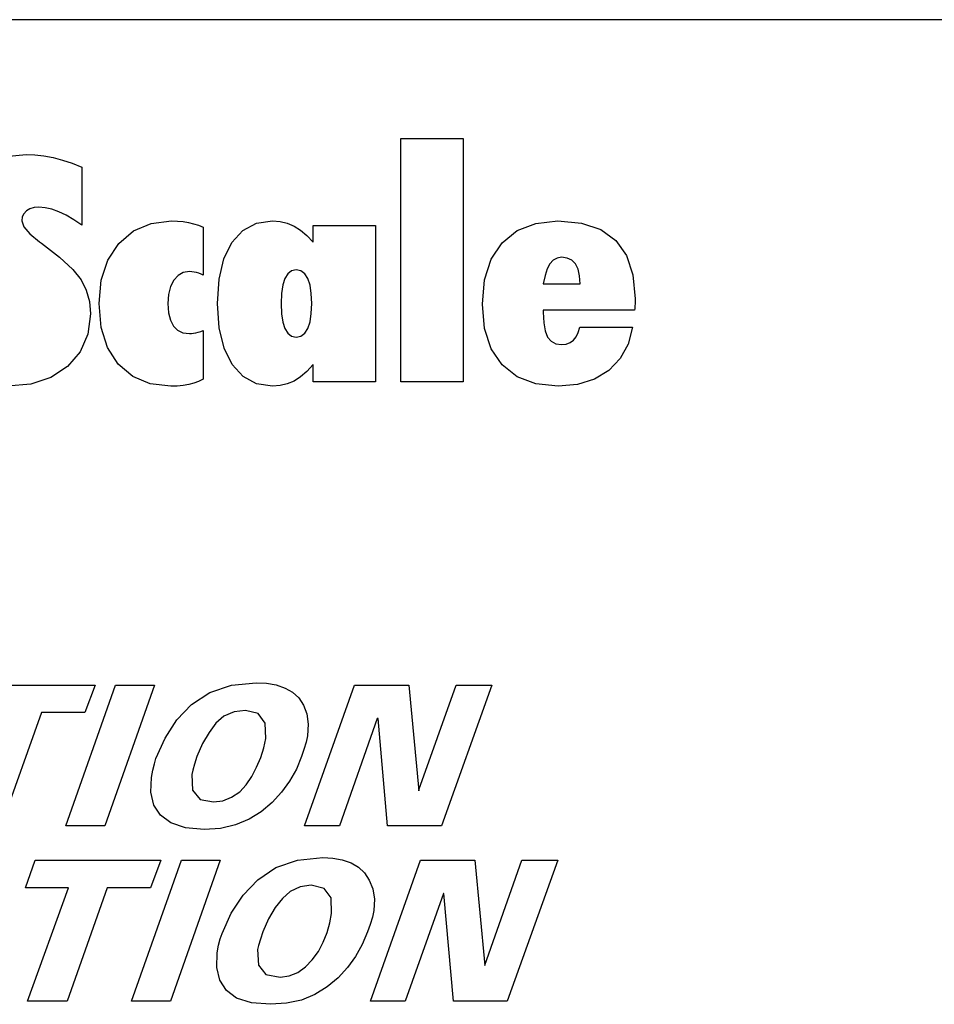
# Model space of a CAD drawing. Units: inches. Extents: x 0.7 to 33.4, y 0.6 to 21.2.
# Drawn here: x 27.5 to 27.7, y 12.1 to 12.3 of the extents above; entities that cross this region are included whole.
import ezdxf

# ---------------------------------------------------------------- set-up
doc = ezdxf.new("R2010")
doc.units = ezdxf.units.IN
doc.header["$MEASUREMENT"] = 0

msp = doc.modelspace()

# ---------------------------------------------------------------- linework, layer by layer
at = {"color": 7, "linetype": 'Continuous', "lineweight": 25}
for p, q in [((27.7261, 12.27679), (26.7261, 12.27679)), ((27.59177, 12.21249), (27.59177, 12.2557)), ((27.59177, 12.2557), (27.60286, 12.2557)), ((27.60286, 12.2557), (27.60286, 12.21249)), ((27.52158, 12.25252), (27.52527, 12.25288)), ((27.52527, 12.25288), (27.52682, 12.25281)), ((27.52682, 12.25281), (27.52841, 12.25262)), ((27.52841, 12.25262), (27.53004, 12.25231)), ((27.53004, 12.25231), (27.53171, 12.25186)), ((27.53171, 12.25186), (27.53341, 12.2513)), ((27.53341, 12.2513), (27.53514, 12.2506)), ((27.53514, 12.2506), (27.53514, 12.24032)), ((27.52486, 12.24234), (27.52458, 12.24177)), ((27.52533, 12.24282), (27.52486, 12.24234)), ((27.52594, 12.24319), (27.52533, 12.24282)), ((27.52668, 12.24342), (27.52594, 12.24319)), ((27.52754, 12.24349), (27.52668, 12.24342)), ((27.52864, 12.2434), (27.52754, 12.24349)), ((27.5298, 12.24313), (27.52864, 12.2434)), ((27.53104, 12.24269), (27.5298, 12.24313)), ((27.53234, 12.24207), (27.53104, 12.24269)), ((27.53371, 12.24128), (27.53234, 12.24207)), ((27.52458, 12.24177), (27.52449, 12.2411)), ((27.52449, 12.2411), (27.52484, 12.24001)), ((27.53514, 12.24032), (27.53371, 12.24128)), ((27.54432, 12.23928), (27.54744, 12.24061)), ((27.54744, 12.24061), (27.55106, 12.24106)), ((27.55106, 12.24106), (27.55212, 12.24102)), ((27.55212, 12.24102), (27.55312, 12.24093)), ((27.55312, 12.24093), (27.55408, 12.24079)), ((27.55408, 12.24079), (27.55498, 12.24057)), ((27.55498, 12.24057), (27.55585, 12.24029)), ((27.56373, 12.23935), (27.56613, 12.24063)), ((27.56613, 12.24063), (27.56899, 12.24106)), ((27.56899, 12.24106), (27.57035, 12.24095)), ((27.57035, 12.24095), (27.57162, 12.24065)), ((27.57162, 12.24065), (27.57282, 12.24015)), ((27.61242, 12.23933), (27.61571, 12.24062)), ((27.61571, 12.24062), (27.61962, 12.24106)), ((27.61962, 12.24106), (27.62384, 12.24067)), ((27.62384, 12.24067), (27.62727, 12.23952)), ((27.52484, 12.24001), (27.52589, 12.23877)), ((27.52589, 12.23877), (27.52763, 12.23737)), ((27.54172, 12.23707), (27.54432, 12.23928)), ((27.55585, 12.24029), (27.55669, 12.23994)), ((27.55669, 12.23994), (27.55669, 12.23143)), ((27.5618, 12.23721), (27.56373, 12.23935)), ((27.57282, 12.24015), (27.57396, 12.23942)), ((27.57396, 12.23942), (27.57509, 12.23846)), ((27.57619, 12.23726), (27.57619, 12.24027)), ((27.57619, 12.24027), (27.58728, 12.24027)), ((27.58728, 12.24027), (27.58728, 12.21249)), ((27.60976, 12.23718), (27.61242, 12.23933)), ((27.62727, 12.23952), (27.62993, 12.23761)), ((27.52763, 12.23737), (27.52799, 12.23709)), ((27.52799, 12.23709), (27.53119, 12.23461)), ((27.53977, 12.23411), (27.54172, 12.23707)), ((27.56038, 12.23431), (27.5618, 12.23721)), ((27.57509, 12.23846), (27.57619, 12.23726)), ((27.6078, 12.23424), (27.60976, 12.23718)), ((27.62993, 12.23761), (27.63183, 12.23493)), ((27.53119, 12.23461), (27.53354, 12.23243)), ((27.5386, 12.23054), (27.53977, 12.23411)), ((27.55953, 12.23069), (27.56038, 12.23431)), ((27.60663, 12.2306), (27.6078, 12.23424)), ((27.61824, 12.23344), (27.61776, 12.23254)), ((27.61882, 12.23409), (27.61824, 12.23344)), ((27.61951, 12.23447), (27.61882, 12.23409)), ((27.62031, 12.2346), (27.61951, 12.23447)), ((27.62132, 12.23447), (27.62031, 12.2346)), ((27.62214, 12.23408), (27.62132, 12.23447)), ((27.62278, 12.23343), (27.62214, 12.23408)), ((27.62323, 12.23251), (27.62278, 12.23343)), ((27.63183, 12.23493), (27.63296, 12.23146)), ((27.53354, 12.23243), (27.53505, 12.23057)), ((27.55316, 12.23188), (27.55223, 12.23137)), ((27.55424, 12.23205), (27.55316, 12.23188)), ((27.55468, 12.23203), (27.55424, 12.23205)), ((27.55511, 12.23198), (27.55468, 12.23203)), ((27.55552, 12.2319), (27.55511, 12.23198)), ((27.55592, 12.23178), (27.55552, 12.2319)), ((27.5563, 12.23162), (27.55592, 12.23178)), ((27.55669, 12.23143), (27.5563, 12.23162)), ((27.57172, 12.23169), (27.57119, 12.23085)), ((27.57239, 12.2322), (27.57172, 12.23169)), ((27.5732, 12.23237), (27.57239, 12.2322)), ((27.57403, 12.2322), (27.5732, 12.23237)), ((27.57471, 12.23169), (27.57403, 12.2322)), ((27.57525, 12.23083), (27.57471, 12.23169)), ((27.61776, 12.23254), (27.61736, 12.23135)), ((27.62351, 12.23132), (27.62323, 12.23251)), ((27.53505, 12.23057), (27.53594, 12.22876)), ((27.53821, 12.22638), (27.5386, 12.23054)), ((27.55146, 12.23053), (27.55089, 12.22939)), ((27.55223, 12.23137), (27.55146, 12.23053)), ((27.55925, 12.22638), (27.55953, 12.23069)), ((27.57119, 12.23085), (27.57081, 12.22968)), ((27.57565, 12.22966), (27.57525, 12.23083)), ((27.60624, 12.22627), (27.60663, 12.2306)), ((27.61736, 12.23135), (27.61706, 12.22988)), ((27.61706, 12.22988), (27.6236, 12.22988)), ((27.6236, 12.22988), (27.62351, 12.23132)), ((27.63296, 12.23146), (27.63334, 12.22722)), ((27.53594, 12.22876), (27.53648, 12.22675)), ((27.55089, 12.22939), (27.55055, 12.22801)), ((27.57059, 12.22819), (27.57051, 12.22638)), ((27.57081, 12.22968), (27.57059, 12.22819)), ((27.57588, 12.22818), (27.57565, 12.22966)), ((27.57596, 12.22638), (27.57588, 12.22818)), ((27.53648, 12.22675), (27.53666, 12.22454)), ((27.53859, 12.22215), (27.53821, 12.22638)), ((27.55055, 12.22801), (27.55043, 12.22638)), ((27.55043, 12.22638), (27.55054, 12.22476)), ((27.55953, 12.22209), (27.55925, 12.22638)), ((27.57051, 12.22638), (27.57058, 12.22457)), ((27.57588, 12.22461), (27.57596, 12.22638)), ((27.63334, 12.22722), (27.63334, 12.22672)), ((27.63334, 12.22672), (27.63334, 12.22631)), ((27.55054, 12.22476), (27.55086, 12.22342)), ((27.57058, 12.22457), (27.57081, 12.22309)), ((27.57565, 12.22314), (27.57588, 12.22461)), ((27.60662, 12.22196), (27.60624, 12.22627)), ((27.61706, 12.22521), (27.61706, 12.22483)), ((27.63325, 12.22521), (27.61706, 12.22521)), ((27.61706, 12.22483), (27.61715, 12.22298)), ((27.63329, 12.22545), (27.63325, 12.22521)), ((27.63331, 12.22571), (27.63329, 12.22545)), ((27.63333, 12.22599), (27.63331, 12.22571)), ((27.63334, 12.22631), (27.63333, 12.22599)), ((27.53666, 12.22454), (27.53621, 12.22092)), ((27.55086, 12.22342), (27.55139, 12.22238)), ((27.57081, 12.22309), (27.57118, 12.22193)), ((27.57525, 12.22197), (27.57565, 12.22314)), ((27.61715, 12.22298), (27.6174, 12.22152)), ((27.53972, 12.21856), (27.53859, 12.22215)), ((27.55139, 12.22238), (27.55213, 12.22163)), ((27.55213, 12.22163), (27.55308, 12.22118)), ((27.55308, 12.22118), (27.55424, 12.22104)), ((27.5546, 12.22105), (27.55498, 12.2211)), ((27.55498, 12.2211), (27.55538, 12.22119)), ((27.55538, 12.22119), (27.5558, 12.2213)), ((27.5558, 12.2213), (27.55624, 12.22144)), ((27.55624, 12.22144), (27.55669, 12.22161)), ((27.55669, 12.22161), (27.55669, 12.21293)), ((27.56039, 12.21849), (27.55953, 12.22209)), ((27.57118, 12.22193), (27.57171, 12.2211)), ((27.57171, 12.2211), (27.57238, 12.2206)), ((27.57403, 12.22061), (27.57471, 12.22112)), ((27.57471, 12.22112), (27.57525, 12.22197)), ((27.60779, 12.21837), (27.60662, 12.22196)), ((27.6174, 12.22152), (27.61782, 12.22044)), ((27.62287, 12.22047), (27.62325, 12.22125)), ((27.62325, 12.22125), (27.62354, 12.2222)), ((27.62354, 12.2222), (27.63286, 12.2222)), ((27.63286, 12.2222), (27.63211, 12.21918)), ((27.53621, 12.22092), (27.53486, 12.21781)), ((27.55424, 12.22104), (27.5546, 12.22105)), ((27.57238, 12.2206), (27.5732, 12.22044)), ((27.5732, 12.22044), (27.57403, 12.22061)), ((27.61782, 12.22044), (27.61844, 12.2197)), ((27.61844, 12.2197), (27.61927, 12.21926)), ((27.62112, 12.21919), (27.62181, 12.21945)), ((27.62181, 12.21945), (27.62239, 12.21987)), ((27.62239, 12.21987), (27.62287, 12.22047)), ((27.53486, 12.21781), (27.53262, 12.21521)), ((27.54162, 12.21562), (27.53972, 12.21856)), ((27.56183, 12.21557), (27.56039, 12.21849)), ((27.60974, 12.21549), (27.60779, 12.21837)), ((27.61927, 12.21926), (27.62031, 12.21911)), ((27.62031, 12.21911), (27.62112, 12.21919)), ((27.63211, 12.21918), (27.63072, 12.21661)), ((27.63072, 12.21661), (27.62869, 12.21451)), ((27.53262, 12.21521), (27.52964, 12.21326)), ((27.54417, 12.21344), (27.54162, 12.21562)), ((27.56377, 12.21342), (27.56183, 12.21557)), ((27.57509, 12.21434), (27.57396, 12.21336)), ((27.57619, 12.21556), (27.57509, 12.21434)), ((27.57619, 12.21249), (27.57619, 12.21556)), ((27.61239, 12.21339), (27.60974, 12.21549)), ((27.62869, 12.21451), (27.62613, 12.21295)), ((27.52964, 12.21326), (27.52607, 12.21209)), ((27.54728, 12.21214), (27.54417, 12.21344)), ((27.55587, 12.21255), (27.55501, 12.21224)), ((27.55669, 12.21293), (27.55587, 12.21255)), ((27.56616, 12.21213), (27.56377, 12.21342)), ((27.57281, 12.21263), (27.5716, 12.21211)), ((27.57396, 12.21336), (27.57281, 12.21263)), ((27.58728, 12.21249), (27.57619, 12.21249)), ((27.60286, 12.21249), (27.59177, 12.21249)), ((27.61571, 12.21212), (27.61239, 12.21339)), ((27.62613, 12.21295), (27.62313, 12.21201)), ((27.52607, 12.21209), (27.52192, 12.2117)), ((27.55094, 12.2117), (27.54728, 12.21214)), ((27.55208, 12.21174), (27.55094, 12.2117)), ((27.55314, 12.21184), (27.55208, 12.21174)), ((27.55411, 12.212), (27.55314, 12.21184)), ((27.55501, 12.21224), (27.55411, 12.212)), ((27.56899, 12.2117), (27.56616, 12.21213)), ((27.57033, 12.21181), (27.56899, 12.2117)), ((27.5716, 12.21211), (27.57033, 12.21181)), ((27.61968, 12.2117), (27.61571, 12.21212)), ((27.62313, 12.21201), (27.61968, 12.2117)), ((27.51514, 12.15865), (27.5375, 12.15865)), ((27.53231, 12.13362), (27.54113, 12.15865)), ((27.5375, 12.15865), (27.53569, 12.15376)), ((27.54806, 12.15865), (27.53924, 12.13362)), ((27.54113, 12.15865), (27.54806, 12.15865)), ((27.55784, 12.15734), (27.56169, 12.15862)), ((27.56169, 12.15862), (27.56609, 12.15905)), ((27.56609, 12.15905), (27.56791, 12.15896)), ((27.56791, 12.15896), (27.56966, 12.15866)), ((27.56966, 12.15866), (27.57121, 12.1581)), ((27.57467, 12.13362), (27.58357, 12.15865)), ((27.58357, 12.15865), (27.59318, 12.15865)), ((27.59318, 12.15865), (27.59499, 12.13986)), ((27.59499, 12.14001), (27.60161, 12.15865)), ((27.60791, 12.15865), (27.59901, 12.13362)), ((27.60161, 12.15865), (27.60791, 12.15865)), ((27.55459, 12.15518), (27.55784, 12.15734)), ((27.57121, 12.1581), (27.57254, 12.15739)), ((27.57254, 12.15739), (27.57366, 12.15639)), ((27.57366, 12.15639), (27.57452, 12.1551)), ((27.55203, 12.15245), (27.55459, 12.15518)), ((27.57452, 12.1551), (27.57507, 12.15351)), ((27.52798, 12.15376), (27.52081, 12.13362)), ((27.53569, 12.15376), (27.52798, 12.15376)), ((27.56038, 12.15309), (27.55892, 12.15186)), ((27.56217, 12.15387), (27.56038, 12.15309)), ((27.5642, 12.15415), (27.56217, 12.15387)), ((27.56647, 12.15358), (27.5642, 12.15415)), ((27.56771, 12.1519), (27.56647, 12.15358)), ((27.57507, 12.15351), (27.5753, 12.15171)), ((27.54991, 12.14924), (27.55203, 12.15245)), ((27.55892, 12.15186), (27.55773, 12.15024)), ((27.56782, 12.14918), (27.56771, 12.1519)), ((27.5753, 12.15171), (27.57523, 12.14965)), ((27.58759, 12.15273), (27.58089, 12.13362)), ((27.58775, 12.15273), (27.58759, 12.15273)), ((27.5894, 12.13362), (27.58775, 12.15273)), ((27.55773, 12.15024), (27.55657, 12.14825)), ((27.57523, 12.14965), (27.57497, 12.14848)), ((27.54829, 12.14562), (27.54991, 12.14924)), ((27.55657, 12.14825), (27.55554, 12.14594)), ((27.56748, 12.14749), (27.56782, 12.14918)), ((27.57497, 12.14848), (27.57458, 12.14722)), ((27.55554, 12.14594), (27.55516, 12.14461)), ((27.56693, 12.14578), (27.56748, 12.14749)), ((27.57412, 12.14594), (27.57322, 12.14369)), ((27.57458, 12.14722), (27.57412, 12.14594)), ((27.54776, 12.14355), (27.54804, 12.14467)), ((27.54804, 12.14467), (27.54829, 12.14562)), ((27.55516, 12.14461), (27.55484, 12.14353)), ((27.56617, 12.14404), (27.56693, 12.14578)), ((27.5475, 12.14223), (27.54776, 12.14355)), ((27.55484, 12.14353), (27.55467, 12.14278)), ((27.55467, 12.14278), (27.55481, 12.13996)), ((27.56534, 12.14239), (27.56617, 12.14404)), ((27.57322, 12.14369), (27.57201, 12.14156)), ((27.54742, 12.13961), (27.5475, 12.14223)), ((27.56318, 12.1397), (27.56432, 12.14093)), ((27.56432, 12.14093), (27.56534, 12.14239)), ((27.57201, 12.14156), (27.57058, 12.13962)), ((27.54795, 12.13734), (27.54742, 12.13961)), ((27.55481, 12.13996), (27.55613, 12.13833)), ((27.56174, 12.13874), (27.56318, 12.1397)), ((27.57058, 12.13962), (27.56891, 12.13776)), ((27.59499, 12.13986), (27.59499, 12.14001)), ((27.54908, 12.13551), (27.54795, 12.13734)), ((27.55613, 12.13833), (27.55853, 12.13788)), ((27.55853, 12.13788), (27.56017, 12.13811)), ((27.56017, 12.13811), (27.56174, 12.13874)), ((27.56891, 12.13776), (27.56697, 12.13614)), ((27.55093, 12.13416), (27.54908, 12.13551)), ((27.56697, 12.13614), (27.56483, 12.1348)), ((27.55356, 12.13329), (27.55093, 12.13416)), ((27.5624, 12.13381), (27.55973, 12.13319)), ((27.56483, 12.1348), (27.5624, 12.13381)), ((27.53924, 12.13362), (27.53231, 12.13362)), ((27.55688, 12.13299), (27.55356, 12.13329)), ((27.55973, 12.13319), (27.55688, 12.13299)), ((27.58089, 12.13362), (27.57467, 12.13362)), ((27.59901, 12.13362), (27.5894, 12.13362)), ((27.52514, 12.12264), (27.52687, 12.12754)), ((27.52687, 12.12754), (27.54916, 12.12754)), ((27.54396, 12.1025), (27.55286, 12.12754)), ((27.54916, 12.12754), (27.54735, 12.12264)), ((27.55971, 12.12754), (27.55089, 12.1025)), ((27.55286, 12.12754), (27.55971, 12.12754)), ((27.56956, 12.12625), (27.57343, 12.12757)), ((27.57343, 12.12757), (27.5779, 12.12801)), ((27.5779, 12.12801), (27.57968, 12.12791)), ((27.57968, 12.12791), (27.58137, 12.12759)), ((27.58137, 12.12759), (27.58294, 12.12706)), ((27.58294, 12.12706), (27.58425, 12.1263)), ((27.58641, 12.1025), (27.59523, 12.12754)), ((27.59523, 12.12754), (27.60491, 12.12754)), ((27.60491, 12.12754), (27.60665, 12.10882)), ((27.60665, 12.1089), (27.61326, 12.12754)), ((27.61964, 12.12754), (27.61066, 12.1025)), ((27.61326, 12.12754), (27.61964, 12.12754)), ((27.56641, 12.12406), (27.56956, 12.12625)), ((27.58425, 12.1263), (27.58534, 12.12527)), ((27.58534, 12.12527), (27.58617, 12.12398)), ((27.56379, 12.12136), (27.56641, 12.12406)), ((27.58617, 12.12398), (27.5868, 12.12243)), ((27.53278, 12.12264), (27.52514, 12.12264)), ((27.52553, 12.1025), (27.53278, 12.12264)), ((27.53963, 12.12264), (27.53254, 12.1025)), ((27.54735, 12.12264), (27.53963, 12.12264)), ((27.57213, 12.12199), (27.57074, 12.12075)), ((27.57388, 12.12282), (27.57213, 12.12199)), ((27.57586, 12.12312), (27.57388, 12.12282)), ((27.57816, 12.12254), (27.57586, 12.12312)), ((27.57938, 12.12085), (27.57816, 12.12254)), ((27.5868, 12.12243), (27.58707, 12.12064)), ((27.59932, 12.12161), (27.59255, 12.1025)), ((27.5994, 12.12161), (27.59932, 12.12161)), ((27.60113, 12.1025), (27.5994, 12.12161)), ((27.56165, 12.11816), (27.56379, 12.12136)), ((27.57074, 12.12075), (27.56944, 12.11912)), ((27.57948, 12.11806), (27.57938, 12.12085)), ((27.58707, 12.12064), (27.58696, 12.11861)), ((27.56003, 12.11451), (27.56165, 12.11816)), ((27.56944, 12.11912), (27.56826, 12.11713)), ((27.57916, 12.1164), (27.57948, 12.11806)), ((27.58696, 12.11861), (27.58671, 12.1174)), ((27.56826, 12.11713), (27.56727, 12.11482)), ((27.57867, 12.11472), (27.57916, 12.1164)), ((27.58671, 12.1174), (27.58632, 12.11614)), ((27.55971, 12.11359), (27.56003, 12.11451)), ((27.56727, 12.11482), (27.56684, 12.1135)), ((27.57798, 12.11301), (27.57867, 12.11472)), ((27.58586, 12.11482), (27.58492, 12.11257)), ((27.58632, 12.11614), (27.58586, 12.11482)), ((27.55942, 12.11245), (27.55971, 12.11359)), ((27.56684, 12.1135), (27.5665, 12.11241)), ((27.57713, 12.11135), (27.57798, 12.11301)), ((27.5591, 12.10851), (27.55916, 12.11111)), ((27.55916, 12.11111), (27.55942, 12.11245)), ((27.5665, 12.11241), (27.56633, 12.11167)), ((27.56633, 12.11167), (27.56648, 12.10889)), ((27.57605, 12.10987), (27.57713, 12.11135)), ((27.58492, 12.11257), (27.58372, 12.11044)), ((27.57483, 12.10859), (27.57605, 12.10987)), ((27.58372, 12.11044), (27.58231, 12.10851)), ((27.55967, 12.10626), (27.5591, 12.10851)), ((27.56648, 12.10889), (27.56783, 12.10723)), ((27.57193, 12.107), (27.57346, 12.10762)), ((27.57346, 12.10762), (27.57483, 12.10859)), ((27.58231, 12.10851), (27.58064, 12.10668)), ((27.60665, 12.10882), (27.60665, 12.1089)), ((27.56081, 12.1044), (27.55967, 12.10626)), ((27.56783, 12.10723), (27.57034, 12.10677)), ((27.57034, 12.10677), (27.57193, 12.107)), ((27.58064, 12.10668), (27.57868, 12.10504)), ((27.56262, 12.10306), (27.56081, 12.1044)), ((27.57868, 12.10504), (27.57649, 12.10369)), ((27.53254, 12.1025), (27.52553, 12.1025)), ((27.55089, 12.1025), (27.54396, 12.1025)), ((27.56528, 12.10224), (27.56262, 12.10306)), ((27.56861, 12.10195), (27.56528, 12.10224)), ((27.57411, 12.10271), (27.57146, 12.10214)), ((27.57649, 12.10369), (27.57411, 12.10271)), ((27.59255, 12.1025), (27.58641, 12.1025)), ((27.61066, 12.1025), (27.60113, 12.1025)), ((27.57146, 12.10214), (27.56861, 12.10195))]:
    msp.add_line(p, q, dxfattribs=at)

doc.saveas('drawing.dxf')
